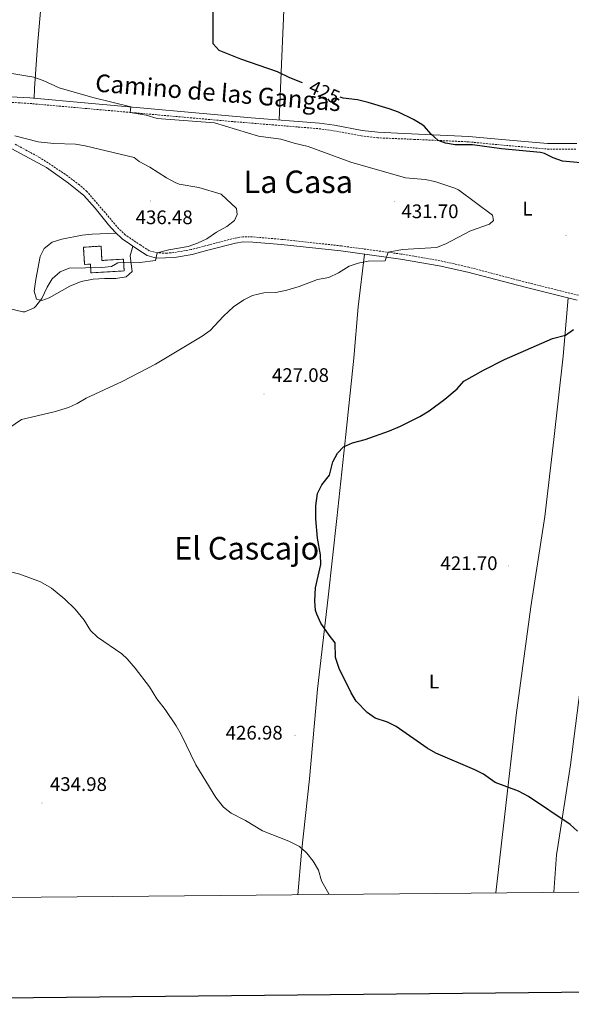
# Model space of a CAD drawing. Units: metres. Extents: x 562395 to 566878, y 4709812 to 4712823.
# Drawn here: x 563557 to 563839, y 4710162 to 4710664 of the extents above; entities that cross this region are included whole.
import ezdxf
from ezdxf.enums import TextEntityAlignment as Align

# ---------------------------------------------------------------- set-up
doc = ezdxf.new("R2010")
doc.units = ezdxf.units.M
doc.header["$MEASUREMENT"] = 0
doc.linetypes.add('TRAZOSX2', pattern=[1.5, 1, -0.5])
for name, color, linetype, lineweight in [('Carátula', 7, 'Continuous', 5), ('Level 18', 1, 'TRAZOSX2', 13), ('Level 21', 19, 'Continuous', 0), ('Level 36', 19, 'Continuous', 40), ('Level 37', 92, 'Continuous', 0), ('Level 4', 36, 'Continuous', 30), ('Level 41', 19, 'Continuous', 0), ('Level 44', 19, 'Continuous', 0), ('Level 45', 19, 'Continuous', 0), ('Level 5', 36, 'Continuous', 0), ('Level 53', 1, 'Continuous', 0), ('Level 61', 19, 'Continuous', 0), ('Level 63', 7, 'Continuous', 0), ('Level 7', 1, 'Continuous', 0)]:
    doc.layers.add(name, color=color, linetype=linetype, lineweight=lineweight)
doc.styles.add('Arial', font='ARIAL.TTF', dxfattribs={"height": 0.2})

# ---------------------------------------------------------------- blocks, each defined once
blk = doc.blocks.new('5PATER')
at = {"layer": 'Carátula', "linetype": 'Continuous', "lineweight": 5}
h = blk.add_hatch(color=250, dxfattribs=at)
edge = h.paths.add_edge_path()
edge.add_ellipse((0, 0), major_axis=(-1.33, -1.34), ratio=0.999422, start_angle=0, end_angle=360)

msp = doc.modelspace()

# ---------------------------------------------------------------- linework, layer by layer
at = {"layer": 'Level 18', "color": 1, "linetype": 'TRAZOSX2', "lineweight": 13}
msp.add_polyline3d([(563589.73, 4710547.87, 437.94), (563598.75, 4710548.43, 437.86), (563599.2, 4710541.1, 437.6), (563610.21, 4710541.77, 436.32), (563610.54, 4710535.73, 435.84), (563593.6, 4710534.81, 435.74), (563593.35, 4710539.23, 436.78), (563590.32, 4710539.02, 436.66), (563589.73, 4710547.87, 437.94)], dxfattribs=at)
at = {"layer": 'Level 21', "color": 19, "linetype": 'Continuous', "lineweight": 0}
for points in [[(563545.98, 4710624.91, 431.93), (563562.34, 4710624.03, 431.11), (563592.22, 4710621.36, 430.89), (563675.42, 4710613.95, 427.57), (563710.29, 4710611.13, 426.67), (563717.95, 4710610.07, 426.41), (563732.04, 4710607.47, 426.07), (563740.08, 4710606.49, 425.99), (563753.61, 4710605.92, 425.77), (563786.58, 4710604.43, 424.23), (563801.5, 4710602.99, 423.7), (563826.82, 4710600.75, 423.39), (563841.74, 4710600.75, 423.17)], [(563548.76, 4710600.42, 435.42), (563570.9, 4710588.51, 436.68), (563582.18, 4710580.59, 437.24), (563589.92, 4710574.24, 437.49), (563595.67, 4710567.72, 437.59), (563602.58, 4710559.31, 437.28), (563605.88, 4710555.56, 436.93), (563609.54, 4710552.16, 436.55), (563617.57, 4710546.67, 435.92), (563622.29, 4710543.71, 435.32), (563627.11, 4710542.35, 435.03), (563636.21, 4710542.59, 434.5), (563645.33, 4710544.11, 434.28), (563653.33, 4710546.43, 434), (563667.47, 4710549.96, 433.4), (563671.33, 4710550.59, 433.08), (563676.32, 4710550.52, 432.79), (563690.81, 4710549.31, 431.68), (563721.18, 4710545.95, 430.42), (563751.63, 4710541.82, 429.4), (563771.37, 4710538.43, 428.84), (563785.99, 4710535.13, 428.18), (563815.41, 4710527.39, 426.68), (563841.85, 4710520.83, 425.62)]]:
    msp.add_polyline3d(points, dxfattribs=at)
at = {"layer": 'Level 21', "color": 19, "linetype": 'TRAZOSX2', "lineweight": 0}
for points in [[(563545.88, 4710622.11, 431.93), (563560.84, 4710621.34, 431.16), (563591.97, 4710618.57, 430.89), (563666.61, 4710611.92, 427.84), (563709.99, 4710608.34, 426.67), (563717.51, 4710607.31, 426.41), (563731.61, 4710604.7, 426.07), (563739.85, 4710603.69, 425.99), (563758.48, 4710602.91, 425.6), (563786.38, 4710601.63, 424.23), (563801.24, 4710600.2, 423.7), (563826.69, 4710597.94, 423.39), (563841.69, 4710597.94, 423.17)], [(563842.57, 4710523.31, 425.62), (563816.05, 4710529.89, 426.68), (563786.5, 4710537.66, 428.19), (563771.88, 4710540.96, 428.84), (563752.02, 4710544.37, 429.4), (563721.49, 4710548.51, 430.42), (563691.06, 4710551.88, 431.68), (563676.14, 4710553.12, 432.81), (563671.15, 4710553.17, 433.08), (563666.95, 4710552.49, 433.4), (563644.76, 4710546.63, 434.28), (563635.97, 4710545.16, 434.5), (563632.43, 4710544.86, 434.7), (563627.44, 4710544.94, 435.03), (563623.35, 4710546.09, 435.32), (563618.99, 4710548.83, 435.92), (563611.15, 4710554.18, 436.55), (563607.73, 4710557.36, 436.93), (563600.81, 4710565.52, 437.54), (563591.49, 4710576.34, 437.48), (563587.73, 4710579.63, 437.38), (563580.49, 4710585.06, 437.1), (563567.6, 4710593.55, 436.41), (563554.41, 4710600.67, 435.67)]]:
    msp.add_polyline3d(points, dxfattribs=at)
at = {"layer": 'Level 36', "color": 92, "linetype": 'Continuous', "lineweight": 0}
for points in [[(563583.31, 4710842.8, 431.07), (563581.14, 4710822.19, 433.71), (563580.22, 4710801.55, 432.57), (563576.1, 4710765.31, 430.05), (563572.06, 4710720.19, 427.99), (563568.78, 4710680.03, 427.25), (563566.38, 4710650.75, 428.43), (563564.74, 4710628.91, 429.77), (563564.52, 4710623.83, 431.09)], [(563689.78, 4710612.79, 427.2), (563691.02, 4710645.15, 424.36), (563692.82, 4710684.59, 423.64), (563695.42, 4710727.07, 424.64), (563699.06, 4710765.47, 427.3), (563702.54, 4710807.63, 429.04), (563704.8, 4710831.52, 427.55)], [(563606.48, 4710555, 436.87), (563594.22, 4710554.59, 437.29), (563589.1, 4710554.03, 437.41), (563578.69, 4710551.95, 437.87), (563573.73, 4710550.51, 437.99), (563569.77, 4710547.15, 437.75), (563567.73, 4710543.15, 437.23), (563565.49, 4710531.31, 436.23), (563564.65, 4710525.47, 435.51), (563565.85, 4710521.31, 434.91), (563568.53, 4710520.59, 434.47), (563572.21, 4710521.95, 434.27), (563582.89, 4710527.95, 434.35), (563588.61, 4710530.43, 434.33), (563594.65, 4710531.63, 434.57), (563600.53, 4710531.87, 434.59), (563606.33, 4710531.95, 435.07), (563611.61, 4710532.75, 435.07), (563614.65, 4710535.55, 435.11), (563613.65, 4710543.39, 435.13), (563615.02, 4710548.42, 436.12)], [(563733.36, 4710544.3, 430.01), (563730.05, 4710517.47, 428.75), (563727.81, 4710491.31, 426.67), (563723.69, 4710452.35, 425.47), (563719.21, 4710409.39, 424.95), (563714.65, 4710369.23, 424.89), (563709.33, 4710322.27, 425.73), (563705.17, 4710276.51, 427.61), (563701.08, 4710239.16, 430), (563699.17, 4710217.46, 431.06)], [(563800.35, 4710218.4, 426.65), (563803.13, 4710242.2, 426.25), (563804.85, 4710256.99, 426), (563810.73, 4710309.07, 422.66), (563818.17, 4710364.35, 421.08), (563825.41, 4710410.51, 421.8), (563829.93, 4710449.79, 422.28), (563834.77, 4710492.27, 424.88), (563837.33, 4710521.95, 425.8)], [(563868.82, 4710511.78, 424.23), (563863.65, 4710467.55, 422.31), (563855.69, 4710412.11, 420.99), (563845.21, 4710336.83, 420.73), (563838.49, 4710283.71, 423.43), (563832.23, 4710243.06, 425.53), (563831.41, 4710237.71, 425.81), (563829.94, 4710218.67, 425.86)]]:
    msp.add_polyline3d(points, dxfattribs=at)
at = {"layer": 'Level 4', "color": 36, "linetype": 'Continuous', "lineweight": 30}
for points in [[(563701.63, 4710631.75, 425.01), (563695.18, 4710634.27, 425.01), (563688.78, 4710637.39, 425.01), (563670.22, 4710643.79, 425.01), (563659.11, 4710648.22, 425.01), (563656.02, 4710651.63, 425.01), (563655.96, 4710674.15, 425.01)], [(563851.13, 4710590.21, 425.01), (563834.38, 4710591.79, 425.01), (563829.68, 4710593.44, 425.01), (563825.13, 4710595.69, 425.01), (563823.14, 4710596.19, 425.01), (563803.23, 4710598.08, 425.01), (563788.38, 4710600.03, 425.01), (563779.66, 4710600.19, 425.01), (563774.72, 4710600.91, 425.01), (563770.97, 4710602.34, 425.01), (563767.18, 4710605.67, 425.01), (563763.89, 4710609.46, 425.01), (563762.54, 4710610.51, 425.01), (563758.25, 4710613.07, 425.01), (563750.58, 4710616.75, 425.01), (563745.9, 4710618.52, 425.01), (563735.1, 4710621.79, 425.01), (563729.7, 4710622.99, 425.01), (563722.46, 4710623.95, 425.01), (563720.91, 4710624.42, 425.01)], [(563842.09, 4710249.95, 425.01), (563838.39, 4710253.34, 425.01), (563817.01, 4710267.63, 425.01), (563811.97, 4710270.35, 425.01), (563800.09, 4710274.75, 425.01), (563794.13, 4710278.91, 425.01), (563789.7, 4710281.24, 425.01), (563769.69, 4710289.71, 425.01), (563765.36, 4710292.22, 425.01), (563749.54, 4710303.31, 425.01), (563745.05, 4710305.47, 425.01), (563738.77, 4710307.55, 425.01), (563734.67, 4710310.4, 425.01), (563729.05, 4710316.21, 425.01), (563726.4, 4710320.54, 425.01), (563720.33, 4710332.91, 425.01), (563718.41, 4710338.51, 425.01), (563718.33, 4710346.03, 425.01), (563715.17, 4710349.87, 425.01), (563711.05, 4710356.03, 425.01), (563708.87, 4710360.53, 425.01), (563708.33, 4710362.43, 425.01), (563707.85, 4710367.42, 425.01), (563708.26, 4710374.05, 425.01), (563711.05, 4710385.95, 425.01), (563710.74, 4710390.89, 425.01), (563709.25, 4710399.39, 425.01), (563708.37, 4710409.31, 425.01), (563708.37, 4710415.87, 425.01), (563709.25, 4710422.11, 425.01), (563711.57, 4710426.54, 425.01), (563715.41, 4710431.47, 425.01), (563717.09, 4710438.35, 425.01), (563719.51, 4710442.77, 425.01), (563722.61, 4710445.95, 425.01), (563727.15, 4710448.05, 425.01), (563733.61, 4710449.79, 425.01), (563746.05, 4710454.19, 425.01), (563751.61, 4710456.51, 425.01), (563761.53, 4710461.46, 425.01), (563766.25, 4710464.32, 425.01), (563774.27, 4710470.3, 425.01), (563780.61, 4710475.63, 425.01), (563784.09, 4710479.55, 425.01), (563794.09, 4710485.15, 425.01), (563804.85, 4710490.59, 425.01), (563829.29, 4710501.23, 425.01), (563835.89, 4710502.91, 425.01), (563839.95, 4710505.84, 425.01)]]:
    msp.add_polyline3d(points, dxfattribs=at)
at = {"layer": 'Level 5', "color": 36, "linetype": 'Continuous', "lineweight": 0}
for points in [[(563521.01, 4710664.68, 430.01), (563525.07, 4710661.51, 430.01), (563533.82, 4710653.07, 430.01), (563541.78, 4710643.63, 430.01), (563545.94, 4710639.71, 430.01), (563550.17, 4710636.99, 430.01), (563564.46, 4710634.67, 430.01), (563569.16, 4710632.96, 430.01), (563577.3, 4710629.23, 430.01), (563594.51, 4710624.3, 430.01), (563614.01, 4710619.42, 430.01), (563613.7, 4710616.67, 430.01), (563621.78, 4710615.23, 430.01), (563627.34, 4710613.55, 430.01), (563656.72, 4710611.26, 430.01), (563679.1, 4710604.59, 430.01), (563690.54, 4710602.99, 430.01), (563697.38, 4710600.99, 430.01)], [(563554.71, 4710604.73, 435.01), (563566.66, 4710601.71, 435.01), (563574.58, 4710600.83, 435.01), (563585.74, 4710600.43, 435.01), (563590.68, 4710599.66, 435.01), (563615.62, 4710593.71, 435.01), (563618.22, 4710591.55, 435.01), (563623.7, 4710588.67, 435.01), (563632.15, 4710583.27, 435.01), (563636.55, 4710580.9, 435.01), (563638.62, 4710580.11, 435.01)], [(563697.38, 4710600.99, 430.01), (563704.58, 4710599.31, 430.01), (563726.34, 4710591.31, 430.01), (563754.18, 4710583.31, 430.01), (563764.26, 4710582.35, 430.01), (563769.14, 4710581.33, 430.01), (563779.39, 4710578.06, 430.01), (563781.25, 4710577.07, 430.01), (563798.65, 4710564.19, 430.01), (563799.09, 4710561.55, 430.01), (563797.05, 4710559.55, 430.01), (563787.45, 4710556.19, 430.01), (563774.77, 4710549.55, 430.01), (563770.14, 4710547.65, 430.01), (563752.76, 4710546.75, 430.01), (563745.37, 4710545.27, 430.01), (563743.89, 4710540.99, 430.01), (563735.21, 4710540.75, 430.01), (563730.13, 4710539.79, 430.01), (563725.42, 4710538.13, 430.01), (563719.97, 4710534.75, 430.01), (563715.09, 4710532.35, 430.01), (563709.33, 4710531.31, 430.01), (563699.94, 4710527.87, 430.01), (563693.69, 4710525.95, 430.01), (563687.93, 4710524.83, 430.01), (563681.93, 4710524.51, 430.01), (563676.05, 4710523.23, 430.01), (563671.6, 4710520.96, 430.01), (563666.44, 4710517.39, 430.01), (563661.34, 4710512.75, 430.01), (563654.41, 4710505.39, 430.01), (563650.36, 4710502.46, 430.01), (563626.48, 4710488.25, 430.01), (563609.57, 4710479.34, 430.01), (563591.21, 4710470.75, 430.01), (563586.61, 4710468.11, 430.01), (563582.06, 4710466.05, 430.01), (563574.89, 4710463.87, 430.01), (563558.11, 4710459.89, 430.01), (563547.97, 4710452.91, 430.01)], [(563638.62, 4710580.11, 435.01), (563648.74, 4710578.35, 435.01), (563660.06, 4710574.99, 435.01), (563667.86, 4710567.55, 435.01), (563668.25, 4710564.59, 435.01), (563666.89, 4710561.55, 435.01), (563663.03, 4710558.37, 435.01), (563657.77, 4710555.47, 435.01), (563652.73, 4710552.19, 435.01), (563648.01, 4710549.87, 435.01), (563643.29, 4710548.3, 435.01), (563633.31, 4710546.6, 435.01), (563627.44, 4710544.94, 435.01), (563626.53, 4710541.15, 435.01), (563618.57, 4710540.13, 435.01), (563607.37, 4710539.95, 435.01), (563604.17, 4710537.95, 435.01), (563599.19, 4710537.49, 435.01), (563582.45, 4710537.23, 435.01), (563577.83, 4710535.34, 435.01), (563573.85, 4710531.79, 435.01), (563571.24, 4710527.52, 435.01), (563568.45, 4710521.71, 435.01), (563565.51, 4710517.77, 435.01), (563564.57, 4710516.99, 435.01), (563559.9, 4710514.84, 435.01), (563558.77, 4710514.91, 435.01), (563551.01, 4710516.83, 435.01)], [(563548.37, 4710383.23, 430.01), (563557.25, 4710380.99, 430.01), (563567.76, 4710377.1, 430.01), (563573.39, 4710373.81, 430.01), (563580.29, 4710368.19, 430.01), (563585.57, 4710363.07, 430.01), (563590.09, 4710357.47, 430.01), (563593.45, 4710352.35, 430.01), (563597.02, 4710348.89, 430.01), (563609.44, 4710340.29, 430.01), (563612.01, 4710337.87, 430.01), (563616.25, 4710332.99, 430.01), (563623.49, 4710323.47, 430.01), (563627.25, 4710317.47, 430.01), (563631.49, 4710311.95, 430.01), (563637.12, 4710303.68, 430.01), (563639.73, 4710299.15, 430.01), (563647.21, 4710283.79, 430.01), (563657.33, 4710267.07, 430.01), (563661.33, 4710262.19, 430.01), (563665.21, 4710259.03, 430.01), (563672.57, 4710255.23, 430.01), (563681.16, 4710250.11, 430.01), (563694.61, 4710244.75, 430.01), (563700.17, 4710242.03, 430.01), (563703.32, 4710239.23, 430.01), (563703.91, 4710238.71, 430.01), (563707.03, 4710234.6, 430.01), (563709.77, 4710229.95, 430.01), (563711.29, 4710224.59, 430.01), (563715.32, 4710217.61, 430.01)]]:
    msp.add_polyline3d(points, dxfattribs=at)
at = {"layer": 'Level 53', "color": 1, "linetype": 'Continuous', "lineweight": 0}
msp.add_polyline3d([(563589.73, 4710547.87, 437.94), (563598.75, 4710548.43, 437.86), (563599.2, 4710541.1, 437.6), (563610.21, 4710541.77, 436.32), (563610.54, 4710535.73, 435.84), (563593.6, 4710534.81, 435.74), (563593.35, 4710539.23, 436.78), (563590.32, 4710539.02, 436.66), (563589.73, 4710547.87, 437.94)], close=True, dxfattribs=at)
at = {"layer": 'Level 61', "color": 19, "linetype": 'Continuous', "lineweight": 0}
msp.add_polyline3d([(563293.57, 4710213.69, 0.01), (563272.57, 4712526.95, 0.01), (566692.85, 4712558.71, 0.01), (566714.98, 4710245.45, 0.01), (563293.57, 4710213.69, 0.01)], close=True, dxfattribs=at)
at = {"layer": 'Level 63', "linetype": 'Continuous', "lineweight": 30}
msp.add_polyline3d([(563202.76, 4712576.37, -0.24), (563227.2, 4710161.51, -0.24), (566782, 4710197.51, -0.24), (566757.59, 4712609.37, -0.24), (563202.76, 4712576.37, -0.24)], dxfattribs=at)

# ---------------------------------------------------------------- block references
at = {"layer": 'Level 7', "color": 19, "linetype": 'Continuous', "lineweight": 0, "xscale": 0.09999983015004542, "yscale": 0.09999983015004542}
for p in [(563624.14, 4710571.47, 436.49), (563748.77, 4710571.07, 431.71), (563836.21, 4710553.95, 427.45), (563681.93, 4710472.91, 427.09), (563806.81, 4710385.23, 421.71), (563697.81, 4710298.75, 426.99), (563568.57, 4710264.19, 434.99)]:
    msp.add_blockref('5PATER', p, dxfattribs=at)

# ---------------------------------------------------------------- texts
at = {"layer": 'Level 37', "color": 92, "linetype": 'Continuous', "lineweight": 0, "style": 'Arial'}
for p in [(563816.54, 4710567.54, 428.11), (563768.78, 4710326.26, 423.26)]:
    msp.add_text('L', height=7, dxfattribs=at).set_placement(p, align=Align.MIDDLE_CENTER)
at = {"layer": 'Level 41', "color": 39, "linetype": 'Continuous', "lineweight": 0, "style": 'Arial'}
msp.add_text('425', height=7, rotation=-24.2136, dxfattribs=at).set_placement((563712.83, 4710627.06, 425.01), align=Align.MIDDLE_CENTER)
at = {"layer": 'Level 41', "color": 19, "linetype": 'Continuous', "lineweight": 0, "style": 'Arial'}
for s, p in [('431.70', (563752.14, 4710560.5, 431.71)), ('436.48', (563616.41, 4710557.44, 436.49)), ('427.08', (563685.99, 4710476.91, 427.09)), ('421.70', (563772.06, 4710380.91, 421.71)), ('426.98', (563662.36, 4710294.43, 426.99)), ('434.98', (563572.62, 4710268.19, 434.99))]:
    msp.add_text(s, height=7, dxfattribs=at).set_placement(p, align=Align.BOTTOM_LEFT)
at = {"layer": 'Level 44', "color": 19, "linetype": 'Continuous', "lineweight": 0, "style": 'Arial'}
msp.add_text('Camino de las Gangas', height=9, rotation=-4.6355, dxfattribs=at).set_placement((563657.93, 4710619.46, 428.93), align=Align.BOTTOM_CENTER)
at = {"layer": 'Level 45', "color": 19, "linetype": 'Continuous', "lineweight": 0, "style": 'Arial'}
for s, p in [('La Casa', (563699.47, 4710581.23, 432.59)), ('El Cascajo', (563673.13, 4710394.23, 427.08))]:
    msp.add_text(s, height=11.5, dxfattribs=at).set_placement(p, align=Align.MIDDLE_CENTER)

doc.saveas('drawing.dxf')
